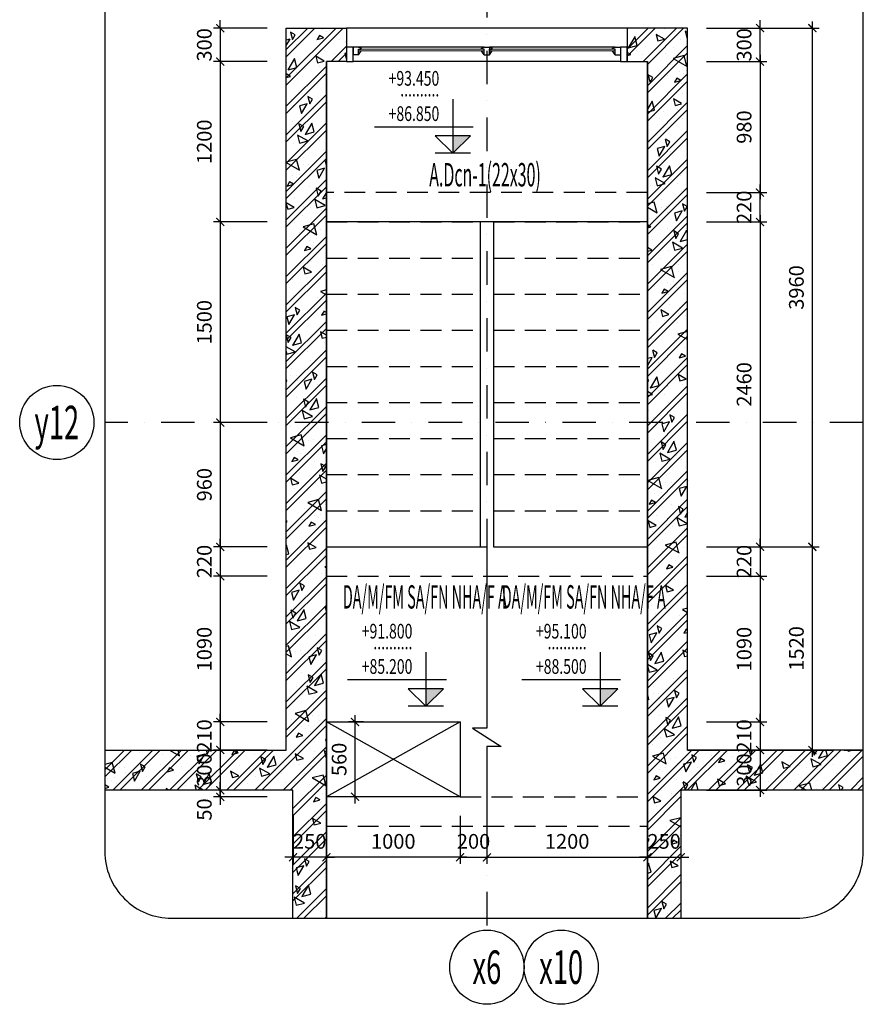
# Model space of a CAD drawing. Extents: x 1244749 to 1756859, y 3858 to 268361.
# Drawn here: x 1608144 to 1620761, y 100130 to 114861 of the extents above; entities that cross this region are included whole.
import ezdxf
from ezdxf.enums import TextEntityAlignment as Align

# ---------------------------------------------------------------- set-up
doc = ezdxf.new("R2010")
doc.units = 0
doc.header["$LTSCALE"] = 500
doc.header["$MEASUREMENT"] = 0
doc.linetypes.add('DASHDOTX2', pattern=[2, 1, -0.5, 0, -0.5])
doc.linetypes.add('HIDDEN', pattern=[0.375, 0.25, -0.125])
doc.layers.get('0').update_dxf_attribs({"linetype": 'CONTINUOUS'})
doc.layers.get('DEFPOINTS').update_dxf_attribs({"linetype": 'CONTINUOUS'})
for name, color, linetype in [('0-19', 251, 'CONTINUOUS'), ('0-CON', 7, 'CONTINUOUS'), ('CENTER_LINE', 8, 'DASHDOTX2'), ('DIMENSION_LINE', 1, 'CONTINUOUS'), ('Hatch', 8, 'CONTINUOUS'), ('HIDDEN_LINE', 7, 'HIDDEN'), ('Khuat', 8, 'HIDDEN'), ('TEXT', 2, 'CONTINUOUS'), ('THAY', 7, 'CONTINUOUS'), ('Vach', 6, 'CONTINUOUS')]:
    doc.layers.add(name, color=color, linetype=linetype)
doc.layers.add('nep', color=175, linetype='CONTINUOUS', lineweight=9)
doc.styles.add('ROMANS', font='ROMANS.shx', dxfattribs={"width": 0.75, "bigfont": 'VNS.shx'})
doc.styles.get("Standard").update_dxf_attribs({"font": 'hoatbif.shx', "width": 0.7})
doc.styles.add('vnsimpli', font='vnsimli.shx', dxfattribs={"width": 0.85, "bigfont": 'VNS.shx'})
doc.dimstyles.new('CHITIET', dxfattribs={"dimscale": 10, "dimtxt": 20, "dimasz": 12, "dimexe": 10, "dimexo": 0, "dimgap": 10, "dimtad": 1, "dimdec": 0, "dimdsep": 46, "dimtxsty": 'Standard', "dimblk1": 'ARCHTICK', "dimblk2": 'ARCHTICK', "dimsah": 1, "dimcen": 20, "dimdle": 10, "dimclrd": 1, "dimclre": 1, "dimclrt": 2, "dimadec": 0, "dimazin": 0, "dimtfac": 1, "dimtdec": 0, "dimtix": 1, "dimtmove": 2, "dimatfit": 3, "dimldrblk": 'ARCHTICK', "dimfxl": 1, "dimarcsym": 0})
pattern_1 = [(45, (97009.77, 21000), (-212.132034, 212.132034), []), (45, (97154.65, 21038.82), (-212.132034, 212.132034), []), (15, (97781.1, 21339.5), (-258.81905, 965.9258), [0, -1000]), (15, (96986.8, 21574.3), (-258.81905, 965.9258), [0, -1000]), (15, (97062.7, 21412.3), (-258.81905, 965.9258), [0, -1000]), (15, (97381.6, 21582.8), (-258.81905, 965.9258), [0, -1000]), (15, (97123.8, 21811.5), (-258.81905, 965.9258), [0, -1000]), (15, (97107.6, 21675.5), (-258.81905, 965.9258), [0, -1000]), (15, (97139.4, 21904.8), (-258.81905, 965.9258), [0, -1000]), (15, (96983.4, 21950.1), (-258.81905, 965.9258), [0, -1000]), (15, (97225.3, 21788.1), (-258.81905, 965.9258), [0, -1000]), (15, (96914.3, 21708.8), (-258.81905, 965.9258), [0, -1000]), (15, (97531.4, 21878.2), (-258.81905, 965.9258), [0, -1000]), (15, (97664.2, 21942.1), (-258.81905, 965.9258), [0, -1000]), (15, (97618.7, 21824.6), (-258.81905, 965.9258), [0, -1000]), (15, (97675, 21697.9), (-258.81905, 965.9258), [0, -1000]), (15, (97392.7, 21745.8), (-258.81905, 965.9258), [0, -1000]), (15, (97456.5, 21477.3), (-258.81905, 965.9258), [0, -1000]), (15, (97478.8, 21394.2), (-258.81905, 965.9258), [0, -1000]), (15, (97026.4, 21252.7), (-258.81905, 965.9258), [0, -1000]), (15, (97377.9, 21468.4), (-258.81905, 965.9258), [0, -1000]), (15, (97467.7, 21148.2), (-258.81905, 965.9258), [0, -1000]), (15, (97308.6, 21326.3), (-258.81905, 965.9258), [0, -1000]), (15, (97341.4, 21233.9), (-258.81905, 965.9258), [0, -1000]), (15, (97235.4, 21130.5), (-258.81905, 965.9258), [0, -1000]), (15, (97265.2, 21276.2), (-258.81905, 965.9258), [0, -1000]), (15, (97209.2, 21303.7), (-258.81905, 965.9258), [0, -1000]), (60, (97727.8, 21410.9), (-258.81913, 965.92613), [80, -1334.214]), (150, (97767.8, 21480.2), (-965.92613, -258.81913), [80, -1334.214]), (285, (97698.5, 21520.2), (965.9258, 258.81905), [113.137, -886.863]), (195, (97691, 21414.2), (258.81905, -965.9258), [120, -880]), (285, (97575.1, 21383.1), (965.9258, 258.81905), [120, -880]), (60, (97606.1, 21267.24), (-258.81913, 965.92613), [169.706, -1244.508]), (105, (97315.6, 21385.2), (-965.9258, -258.81905), [168, -832]), (195, (97272.1, 21547.5), (258.81905, -965.9258), [168, -832]), (330, (97109.86, 21504), (965.92613, 258.81913), [237.588, -1176.626]), (150, (97224.7, 21174.7), (-965.92613, -258.81913), [70, -1344.214]), (240, (97164.1, 21209.7), (258.81913, -965.92613), [70, -1344.214]), (15, (97129.1, 21149.1), (-258.81905, 965.9258), [98.995, -901.005]), (15, (97402.8, 21922.3), (-258.81905, 965.9258), [137.5, -862.5]), (105, (97535.6, 21957.9), (-965.9258, -258.81905), [137.5, -862.5]), (240, (97500, 22090.7), (258.81913, -965.92613), [194.454, -1219.759]), (285, (97285.9, 21911.6), (965.9258, 258.81905), [125, -875]), (15, (97318.3, 21790.9), (-258.81905, 965.9258), [125, -875]), (150, (97439, 21823.25), (-965.92613, -258.81913), [176.777, -1237.437]), (60, (97337.4, 21965.3), (-258.81913, 965.92613), [85, -1329.214]), (150, (97379.9, 22038.9), (-965.92613, -258.81913), [85, -1329.214]), (285, (97306.3, 22081.4), (965.9258, 258.81905), [120.208, -879.792]), (150, (96976.76, 21794.1), (-965.92613, -258.81913), [141.421, -1272.792]), (15, (96880.2, 21768.2), (-258.81905, 965.9258), [100, -900]), (285, (96854.3, 21864.8), (965.9258, 258.81905), [100, -900])]

# ---------------------------------------------------------------- blocks, each defined once
blk = doc.blocks.new('_ARCHTICK')
at = {"color": 0, "linetype": 'ByBlock', "const_width": 0.15}
blk.add_lwpolyline([(-0.5, -0.5), (0.5, 0.5)], dxfattribs=at)
blk = doc.blocks.new('*D359')
at = {"layer": 'DEFPOINTS', "color": 0}
for p in [(1618416, 114734), (1619217, 114734), (1618416, 114234)]:
    blk.add_point(p, dxfattribs=at)
at = {"layer": 'DIMENSION_LINE', "color": 1, "lineweight": -2}
for p, q in [((1619217, 114734), (1619217, 114854)), ((1618416, 114734), (1619317, 114734)), ((1619217, 114234), (1619217, 114734)), ((1618416, 114234), (1619317, 114234)), ((1619217, 114234), (1619217, 114114))]:
    blk.add_line(p, q, dxfattribs=at)
at = {"layer": 'DIMENSION_LINE', "color": 1, "lineweight": -2, "xscale": 120, "yscale": 120, "zscale": 120}
for p, rotation in [((1619217, 114734), 270), ((1619217, 114234), 90)]:
    blk.add_blockref('_ARCHTICK', p, dxfattribs=dict(at, rotation=rotation))
at = {"layer": 'DIMENSION_LINE', "color": 2, "insert": (1619007, 114484), "char_height": 220, "attachment_point": 5, "rotation": 90}
blk.add_mtext('300', dxfattribs=at)
blk = doc.blocks.new('*D360')
at = {"layer": 'DEFPOINTS', "color": 0}
for p in [(1618416, 114234), (1618416, 112274), (1619217, 112274)]:
    blk.add_point(p, dxfattribs=at)
at = {"layer": 'DIMENSION_LINE', "color": 1, "lineweight": -2}
for p, q in [((1619217, 114334), (1619217, 112174)), ((1618416, 114234), (1619317, 114234)), ((1618416, 112274), (1619317, 112274))]:
    blk.add_line(p, q, dxfattribs=at)
at = {"layer": 'DIMENSION_LINE', "color": 1, "lineweight": -2, "xscale": 120, "yscale": 120, "zscale": 120}
for p, rotation in [((1619217, 114234), 90), ((1619217, 112274), 270)]:
    blk.add_blockref('_ARCHTICK', p, dxfattribs=dict(at, rotation=rotation))
at = {"layer": 'DIMENSION_LINE', "color": 2, "insert": (1619007, 113254), "char_height": 220, "attachment_point": 5, "rotation": 90}
blk.add_mtext('980', dxfattribs=at)
blk = doc.blocks.new('*D361')
at = {"layer": 'DEFPOINTS', "color": 0}
for p in [(1618416, 111834), (1618416, 106974), (1619217, 106974)]:
    blk.add_point(p, dxfattribs=at)
at = {"layer": 'DIMENSION_LINE', "color": 1, "lineweight": -2}
for p, q in [((1618416, 111834), (1619317, 111834)), ((1619217, 111934), (1619217, 106874)), ((1618416, 106974), (1619317, 106974))]:
    blk.add_line(p, q, dxfattribs=at)
at = {"layer": 'DIMENSION_LINE', "color": 1, "lineweight": -2, "xscale": 120, "yscale": 120, "zscale": 120}
for p, rotation in [((1619217, 111834), 90), ((1619217, 106974), 270)]:
    blk.add_blockref('_ARCHTICK', p, dxfattribs=dict(at, rotation=rotation))
at = {"layer": 'DIMENSION_LINE', "color": 2, "insert": (1619007, 109404), "char_height": 220, "attachment_point": 5, "rotation": 90}
blk.add_mtext('2460', dxfattribs=at)
blk = doc.blocks.new('*D362')
at = {"layer": 'DEFPOINTS', "color": 0}
for p in [(1618416, 114734), (1619999, 114734), (1618416, 106974)]:
    blk.add_point(p, dxfattribs=at)
at = {"layer": 'DIMENSION_LINE', "color": 1, "lineweight": -2}
for p, q in [((1619999, 106874), (1619999, 114834)), ((1618416, 114734), (1620099, 114734)), ((1618416, 106974), (1620099, 106974))]:
    blk.add_line(p, q, dxfattribs=at)
at = {"layer": 'DIMENSION_LINE', "color": 1, "lineweight": -2, "xscale": 120, "yscale": 120, "zscale": 120}
for p, rotation in [((1619999, 114734), 90), ((1619999, 106974), 270)]:
    blk.add_blockref('_ARCHTICK', p, dxfattribs=dict(at, rotation=rotation))
at = {"layer": 'DIMENSION_LINE', "color": 2, "insert": (1619789, 110854), "char_height": 220, "attachment_point": 5, "rotation": 90}
blk.add_mtext('3960', dxfattribs=at)
blk = doc.blocks.new('*D363')
at = {"layer": 'DEFPOINTS', "color": 0}
for p in [(1618416, 106974), (1619999, 106974), (1618416, 103934)]:
    blk.add_point(p, dxfattribs=at)
at = {"layer": 'DIMENSION_LINE', "color": 1, "lineweight": -2}
for p, q in [((1618416, 106974), (1620099, 106974)), ((1619999, 103834), (1619999, 107074)), ((1618416, 103934), (1620099, 103934))]:
    blk.add_line(p, q, dxfattribs=at)
at = {"layer": 'DIMENSION_LINE', "color": 1, "lineweight": -2, "xscale": 120, "yscale": 120, "zscale": 120}
for p, rotation in [((1619999, 106974), 90), ((1619999, 103934), 270)]:
    blk.add_blockref('_ARCHTICK', p, dxfattribs=dict(at, rotation=rotation))
at = {"layer": 'DIMENSION_LINE', "color": 2, "insert": (1619789, 105454), "char_height": 220, "attachment_point": 5, "rotation": 90}
blk.add_mtext('1520', dxfattribs=at)
blk = doc.blocks.new('*D364')
at = {"layer": 'DEFPOINTS', "color": 0}
for p in [(1618416, 112274), (1619217, 112274), (1618416, 111834)]:
    blk.add_point(p, dxfattribs=at)
at = {"layer": 'DIMENSION_LINE', "color": 1, "lineweight": -2}
for p, q in [((1618416, 112274), (1619317, 112274)), ((1619217, 112274), (1619217, 112394)), ((1619217, 111834), (1619217, 112274)), ((1618416, 111834), (1619317, 111834)), ((1619217, 111834), (1619217, 111714))]:
    blk.add_line(p, q, dxfattribs=at)
at = {"layer": 'DIMENSION_LINE', "color": 1, "lineweight": -2, "xscale": 120, "yscale": 120, "zscale": 120}
for p, rotation in [((1619217, 112274), 270), ((1619217, 111834), 90)]:
    blk.add_blockref('_ARCHTICK', p, dxfattribs=dict(at, rotation=rotation))
at = {"layer": 'DIMENSION_LINE', "color": 2, "insert": (1619007, 112054), "char_height": 220, "attachment_point": 5, "rotation": 90}
blk.add_mtext('220', dxfattribs=at)
blk = doc.blocks.new('*D368')
at = {"layer": 'DEFPOINTS', "color": 0}
for p in [(1612732, 102950), (1614732, 102950), (1612732, 102329)]:
    blk.add_point(p, dxfattribs=at)
at = {"layer": 'DIMENSION_LINE', "color": 1, "lineweight": -2}
for p, q in [((1612732, 102950), (1612732, 102229)), ((1614732, 102950), (1614732, 102229)), ((1614832, 102329), (1612632, 102329))]:
    blk.add_line(p, q, dxfattribs=at)
at = {"layer": 'DIMENSION_LINE', "color": 1, "lineweight": -2, "xscale": 120, "yscale": 120, "zscale": 120, "rotation": 180}
blk.add_blockref('_ARCHTICK', (1612732, 102329), dxfattribs=at)
at = {"layer": 'DIMENSION_LINE', "color": 1, "lineweight": -2, "xscale": 120, "yscale": 120, "zscale": 120}
blk.add_blockref('_ARCHTICK', (1614732, 102329), dxfattribs=at)
at = {"layer": 'DIMENSION_LINE', "color": 2, "insert": (1613732, 102539), "char_height": 220, "attachment_point": 5}
blk.add_mtext('1000', dxfattribs=at)
blk = doc.blocks.new('*D369')
at = {"layer": 'DEFPOINTS', "color": 0}
for p in [(1614732, 102950), (1615132, 102950), (1615132, 102329)]:
    blk.add_point(p, dxfattribs=at)
at = {"layer": 'DIMENSION_LINE', "color": 1, "lineweight": -2}
for p, q in [((1614732, 102950), (1614732, 102229)), ((1615132, 102950), (1615132, 102229)), ((1614732, 102329), (1614612, 102329)), ((1614732, 102329), (1615132, 102329)), ((1615132, 102329), (1615252, 102329))]:
    blk.add_line(p, q, dxfattribs=at)
at = {"layer": 'DIMENSION_LINE', "color": 1, "lineweight": -2, "xscale": 120, "yscale": 120, "zscale": 120}
blk.add_blockref('_ARCHTICK', (1614732, 102329), dxfattribs=at)
at = {"layer": 'DIMENSION_LINE', "color": 1, "lineweight": -2, "xscale": 120, "yscale": 120, "zscale": 120, "rotation": 180}
blk.add_blockref('_ARCHTICK', (1615132, 102329), dxfattribs=at)
at = {"layer": 'DIMENSION_LINE', "color": 2, "insert": (1614932, 102539), "char_height": 220, "attachment_point": 5}
blk.add_mtext('200', dxfattribs=at)
blk = doc.blocks.new('*D370')
at = {"layer": 'DEFPOINTS', "color": 0}
for p in [(1618416, 103934), (1618416, 103334), (1619217, 103334)]:
    blk.add_point(p, dxfattribs=at)
at = {"layer": 'DIMENSION_LINE', "color": 1, "lineweight": -2}
for p, q in [((1619217, 104034), (1619217, 103234)), ((1618416, 103934), (1619317, 103934)), ((1618416, 103334), (1619317, 103334))]:
    blk.add_line(p, q, dxfattribs=at)
at = {"layer": 'DIMENSION_LINE', "color": 1, "lineweight": -2, "xscale": 120, "yscale": 120, "zscale": 120}
for p, rotation in [((1619217, 103934), 90), ((1619217, 103334), 270)]:
    blk.add_blockref('_ARCHTICK', p, dxfattribs=dict(at, rotation=rotation))
at = {"layer": 'DIMENSION_LINE', "color": 2, "insert": (1619007, 103634), "char_height": 220, "attachment_point": 5, "rotation": 90}
blk.add_mtext('300', dxfattribs=at)
blk = doc.blocks.new('*D371')
at = {"layer": 'DEFPOINTS', "color": 0}
for p in [(1618416, 106974), (1618416, 106534), (1619217, 106534)]:
    blk.add_point(p, dxfattribs=at)
at = {"layer": 'DIMENSION_LINE', "color": 1, "lineweight": -2}
for p, q in [((1619217, 106974), (1619217, 107094)), ((1618416, 106974), (1619317, 106974)), ((1619217, 106974), (1619217, 106534)), ((1618416, 106534), (1619317, 106534)), ((1619217, 106534), (1619217, 106414))]:
    blk.add_line(p, q, dxfattribs=at)
at = {"layer": 'DIMENSION_LINE', "color": 1, "lineweight": -2, "xscale": 120, "yscale": 120, "zscale": 120}
for p, rotation in [((1619217, 106974), 270), ((1619217, 106534), 90)]:
    blk.add_blockref('_ARCHTICK', p, dxfattribs=dict(at, rotation=rotation))
at = {"layer": 'DIMENSION_LINE', "color": 2, "insert": (1619007, 106754), "char_height": 220, "attachment_point": 5, "rotation": 90}
blk.add_mtext('220', dxfattribs=at)
blk = doc.blocks.new('*D372')
at = {"layer": 'DEFPOINTS', "color": 0}
for p in [(1618416, 106534), (1618416, 104354), (1619217, 104354)]:
    blk.add_point(p, dxfattribs=at)
at = {"layer": 'DIMENSION_LINE', "color": 1, "lineweight": -2}
for p, q in [((1618416, 106534), (1619317, 106534)), ((1619217, 106634), (1619217, 104254)), ((1618416, 104354), (1619317, 104354))]:
    blk.add_line(p, q, dxfattribs=at)
at = {"layer": 'DIMENSION_LINE', "color": 1, "lineweight": -2, "xscale": 120, "yscale": 120, "zscale": 120}
for p, rotation in [((1619217, 106534), 90), ((1619217, 104354), 270)]:
    blk.add_blockref('_ARCHTICK', p, dxfattribs=dict(at, rotation=rotation))
at = {"layer": 'DIMENSION_LINE', "color": 2, "insert": (1619007, 105444), "char_height": 220, "attachment_point": 5, "rotation": 90}
blk.add_mtext('1090', dxfattribs=at)
blk = doc.blocks.new('*D373')
at = {"layer": 'DEFPOINTS', "color": 0}
for p in [(1612232, 102950), (1612732, 102950), (1612232, 102329)]:
    blk.add_point(p, dxfattribs=at)
at = {"layer": 'DIMENSION_LINE', "color": 1, "lineweight": -2}
for p, q in [((1612232, 102950), (1612232, 102229)), ((1612732, 102950), (1612732, 102229)), ((1612232, 102329), (1612112, 102329)), ((1612732, 102329), (1612232, 102329)), ((1612732, 102329), (1612852, 102329))]:
    blk.add_line(p, q, dxfattribs=at)
at = {"layer": 'DIMENSION_LINE', "color": 1, "lineweight": -2, "xscale": 120, "yscale": 120, "zscale": 120}
blk.add_blockref('_ARCHTICK', (1612232, 102329), dxfattribs=at)
at = {"layer": 'DIMENSION_LINE', "color": 1, "lineweight": -2, "xscale": 120, "yscale": 120, "zscale": 120, "rotation": 180}
blk.add_blockref('_ARCHTICK', (1612732, 102329), dxfattribs=at)
at = {"layer": 'DIMENSION_LINE', "color": 2, "insert": (1612482, 102539), "char_height": 220, "attachment_point": 5}
blk.add_mtext('250', dxfattribs=at)
blk = doc.blocks.new('*D374')
at = {"layer": 'DEFPOINTS', "color": 0}
for p in [(1615132, 102950), (1617532, 102950), (1617532, 102329)]:
    blk.add_point(p, dxfattribs=at)
at = {"layer": 'DIMENSION_LINE', "color": 1, "lineweight": -2}
for p, q in [((1615132, 102950), (1615132, 102229)), ((1617532, 102950), (1617532, 102229)), ((1615032, 102329), (1617632, 102329))]:
    blk.add_line(p, q, dxfattribs=at)
at = {"layer": 'DIMENSION_LINE', "color": 1, "lineweight": -2, "xscale": 120, "yscale": 120, "zscale": 120, "rotation": 180}
blk.add_blockref('_ARCHTICK', (1615132, 102329), dxfattribs=at)
at = {"layer": 'DIMENSION_LINE', "color": 1, "lineweight": -2, "xscale": 120, "yscale": 120, "zscale": 120}
blk.add_blockref('_ARCHTICK', (1617532, 102329), dxfattribs=at)
at = {"layer": 'DIMENSION_LINE', "color": 2, "insert": (1616332, 102539), "char_height": 220, "attachment_point": 5}
blk.add_mtext('1200', dxfattribs=at)
blk = doc.blocks.new('*D375')
at = {"layer": 'DEFPOINTS', "color": 0}
for p in [(1617532, 102950), (1618032, 102950), (1618032, 102329)]:
    blk.add_point(p, dxfattribs=at)
at = {"layer": 'DIMENSION_LINE', "color": 1, "lineweight": -2}
for p, q in [((1617532, 102950), (1617532, 102229)), ((1618032, 102950), (1618032, 102229)), ((1617532, 102329), (1617412, 102329)), ((1617532, 102329), (1618032, 102329)), ((1618032, 102329), (1618152, 102329))]:
    blk.add_line(p, q, dxfattribs=at)
at = {"layer": 'DIMENSION_LINE', "color": 1, "lineweight": -2, "xscale": 120, "yscale": 120, "zscale": 120}
blk.add_blockref('_ARCHTICK', (1617532, 102329), dxfattribs=at)
at = {"layer": 'DIMENSION_LINE', "color": 1, "lineweight": -2, "xscale": 120, "yscale": 120, "zscale": 120, "rotation": 180}
blk.add_blockref('_ARCHTICK', (1618032, 102329), dxfattribs=at)
at = {"layer": 'DIMENSION_LINE', "color": 2, "insert": (1617782, 102539), "char_height": 220, "attachment_point": 5}
blk.add_mtext('250', dxfattribs=at)
blk = doc.blocks.new('*D376')
at = {"layer": 'DEFPOINTS', "color": 0}
for p in [(1611847, 114234), (1611144, 111834), (1611847, 111834)]:
    blk.add_point(p, dxfattribs=at)
at = {"layer": 'DIMENSION_LINE', "color": 1, "lineweight": -2}
for p, q in [((1611144, 114334), (1611144, 111734)), ((1611847, 114234), (1611044, 114234)), ((1611847, 111834), (1611044, 111834))]:
    blk.add_line(p, q, dxfattribs=at)
at = {"layer": 'DIMENSION_LINE', "color": 1, "lineweight": -2, "xscale": 120, "yscale": 120, "zscale": 120}
for p, rotation in [((1611144, 114234), 90), ((1611144, 111834), 270)]:
    blk.add_blockref('_ARCHTICK', p, dxfattribs=dict(at, rotation=rotation))
at = {"layer": 'DIMENSION_LINE', "color": 2, "insert": (1610934, 113034), "char_height": 220, "attachment_point": 5, "rotation": 90}
blk.add_mtext('1200', dxfattribs=at)
blk = doc.blocks.new('*D377')
at = {"layer": 'DEFPOINTS', "color": 0}
for p in [(1611847, 111834), (1611144, 108834), (1611847, 108834)]:
    blk.add_point(p, dxfattribs=at)
at = {"layer": 'DIMENSION_LINE', "color": 1, "lineweight": -2}
for p, q in [((1611847, 111834), (1611044, 111834)), ((1611144, 111934), (1611144, 108734)), ((1611847, 108834), (1611044, 108834))]:
    blk.add_line(p, q, dxfattribs=at)
at = {"layer": 'DIMENSION_LINE', "color": 1, "lineweight": -2, "xscale": 120, "yscale": 120, "zscale": 120}
for p, rotation in [((1611144, 111834), 90), ((1611144, 108834), 270)]:
    blk.add_blockref('_ARCHTICK', p, dxfattribs=dict(at, rotation=rotation))
at = {"layer": 'DIMENSION_LINE', "color": 2, "insert": (1610934, 110334), "char_height": 220, "attachment_point": 5, "rotation": 90}
blk.add_mtext('1500', dxfattribs=at)
blk = doc.blocks.new('*D378')
at = {"layer": 'DEFPOINTS', "color": 0}
for p in [(1611847, 106974), (1611144, 106534), (1611847, 106534)]:
    blk.add_point(p, dxfattribs=at)
at = {"layer": 'DIMENSION_LINE', "color": 1, "lineweight": -2}
for p, q in [((1611144, 106974), (1611144, 107094)), ((1611847, 106974), (1611044, 106974)), ((1611144, 106974), (1611144, 106534)), ((1611847, 106534), (1611044, 106534)), ((1611144, 106534), (1611144, 106414))]:
    blk.add_line(p, q, dxfattribs=at)
at = {"layer": 'DIMENSION_LINE', "color": 1, "lineweight": -2, "xscale": 120, "yscale": 120, "zscale": 120}
for p, rotation in [((1611144, 106974), 270), ((1611144, 106534), 90)]:
    blk.add_blockref('_ARCHTICK', p, dxfattribs=dict(at, rotation=rotation))
at = {"layer": 'DIMENSION_LINE', "color": 2, "insert": (1610934, 106754), "char_height": 220, "attachment_point": 5, "rotation": 90}
blk.add_mtext('220', dxfattribs=at)
blk = doc.blocks.new('*D379')
at = {"layer": 'DEFPOINTS', "color": 0}
for p in [(1611847, 106534), (1611144, 104354), (1611847, 104354)]:
    blk.add_point(p, dxfattribs=at)
at = {"layer": 'DIMENSION_LINE', "color": 1, "lineweight": -2}
for p, q in [((1611847, 106534), (1611044, 106534)), ((1611144, 106634), (1611144, 104254)), ((1611847, 104354), (1611044, 104354))]:
    blk.add_line(p, q, dxfattribs=at)
at = {"layer": 'DIMENSION_LINE', "color": 1, "lineweight": -2, "xscale": 120, "yscale": 120, "zscale": 120}
for p, rotation in [((1611144, 106534), 90), ((1611144, 104354), 270)]:
    blk.add_blockref('_ARCHTICK', p, dxfattribs=dict(at, rotation=rotation))
at = {"layer": 'DIMENSION_LINE', "color": 2, "insert": (1610934, 105444), "char_height": 220, "attachment_point": 5, "rotation": 90}
blk.add_mtext('1090', dxfattribs=at)
blk = doc.blocks.new('*D380')
at = {"layer": 'DEFPOINTS', "color": 0}
for p in [(1611847, 103934), (1611144, 103334), (1611847, 103334)]:
    blk.add_point(p, dxfattribs=at)
at = {"layer": 'DIMENSION_LINE', "color": 1, "lineweight": -2}
for p, q in [((1611144, 104034), (1611144, 103234)), ((1611847, 103934), (1611044, 103934)), ((1611847, 103334), (1611044, 103334))]:
    blk.add_line(p, q, dxfattribs=at)
at = {"layer": 'DIMENSION_LINE', "color": 1, "lineweight": -2, "xscale": 120, "yscale": 120, "zscale": 120}
for p, rotation in [((1611144, 103934), 90), ((1611144, 103334), 270)]:
    blk.add_blockref('_ARCHTICK', p, dxfattribs=dict(at, rotation=rotation))
at = {"layer": 'DIMENSION_LINE', "color": 2, "insert": (1610934, 103634), "char_height": 220, "attachment_point": 5, "rotation": 90}
blk.add_mtext('300', dxfattribs=at)
blk = doc.blocks.new('*D381')
at = {"layer": 'DEFPOINTS', "color": 0}
for p in [(1618416, 104354), (1618416, 103934), (1619217, 103934)]:
    blk.add_point(p, dxfattribs=at)
at = {"layer": 'DIMENSION_LINE', "color": 1, "lineweight": -2}
for p, q in [((1619217, 104354), (1619217, 104474)), ((1618416, 104354), (1619317, 104354)), ((1619217, 104354), (1619217, 103934)), ((1618416, 103934), (1619317, 103934)), ((1619217, 103934), (1619217, 103814))]:
    blk.add_line(p, q, dxfattribs=at)
at = {"layer": 'DIMENSION_LINE', "color": 1, "lineweight": -2, "xscale": 120, "yscale": 120, "zscale": 120}
for p, rotation in [((1619217, 104354), 270), ((1619217, 103934), 90)]:
    blk.add_blockref('_ARCHTICK', p, dxfattribs=dict(at, rotation=rotation))
at = {"layer": 'DIMENSION_LINE', "color": 2, "insert": (1619007, 104144), "char_height": 220, "attachment_point": 5, "rotation": 90}
blk.add_mtext('210', dxfattribs=at)
blk = doc.blocks.new('*D382')
at = {"layer": 'DEFPOINTS', "color": 0}
for p in [(1611847, 114734), (1611144, 114234), (1611847, 114234)]:
    blk.add_point(p, dxfattribs=at)
at = {"layer": 'DIMENSION_LINE', "color": 1, "lineweight": -2}
for p, q in [((1611144, 114734), (1611144, 114854)), ((1611847, 114734), (1611044, 114734)), ((1611144, 114734), (1611144, 114234)), ((1611847, 114234), (1611044, 114234)), ((1611144, 114234), (1611144, 114114))]:
    blk.add_line(p, q, dxfattribs=at)
at = {"layer": 'DIMENSION_LINE', "color": 1, "lineweight": -2, "xscale": 120, "yscale": 120, "zscale": 120}
for p, rotation in [((1611144, 114734), 270), ((1611144, 114234), 90)]:
    blk.add_blockref('_ARCHTICK', p, dxfattribs=dict(at, rotation=rotation))
at = {"layer": 'DIMENSION_LINE', "color": 2, "insert": (1610934, 114484), "char_height": 220, "attachment_point": 5, "rotation": 90}
blk.add_mtext('300', dxfattribs=at)
blk = doc.blocks.new('*D383')
at = {"layer": 'DEFPOINTS', "color": 0}
for p in [(1611847, 108834), (1611144, 106974), (1611847, 106974)]:
    blk.add_point(p, dxfattribs=at)
at = {"layer": 'DIMENSION_LINE', "color": 1, "lineweight": -2}
for p, q in [((1611144, 108934), (1611144, 106874)), ((1611847, 108834), (1611044, 108834)), ((1611847, 106974), (1611044, 106974))]:
    blk.add_line(p, q, dxfattribs=at)
at = {"layer": 'DIMENSION_LINE', "color": 1, "lineweight": -2, "xscale": 120, "yscale": 120, "zscale": 120}
for p, rotation in [((1611144, 108834), 90), ((1611144, 106974), 270)]:
    blk.add_blockref('_ARCHTICK', p, dxfattribs=dict(at, rotation=rotation))
at = {"layer": 'DIMENSION_LINE', "color": 2, "insert": (1610934, 107904), "char_height": 220, "attachment_point": 5, "rotation": 90}
blk.add_mtext('960', dxfattribs=at)
blk = doc.blocks.new('*D384')
at = {"layer": 'DEFPOINTS', "color": 0}
for p in [(1613160, 104354), (1613285, 104354), (1613285, 103234)]:
    blk.add_point(p, dxfattribs=at)
at = {"layer": 'DIMENSION_LINE', "color": 1, "lineweight": -2}
for p, q in [((1613160, 103134), (1613160, 104454)), ((1613285, 104354), (1613060, 104354)), ((1613285, 103234), (1613060, 103234))]:
    blk.add_line(p, q, dxfattribs=at)
at = {"layer": 'DIMENSION_LINE', "color": 1, "lineweight": -2, "xscale": 120, "yscale": 120, "zscale": 120}
for p, rotation in [((1613160, 104354), 90), ((1613160, 103234), 270)]:
    blk.add_blockref('_ARCHTICK', p, dxfattribs=dict(at, rotation=rotation))
at = {"layer": 'DIMENSION_LINE', "color": 2, "insert": (1612950, 103794), "char_height": 220, "attachment_point": 5, "rotation": 90}
blk.add_mtext('560', dxfattribs=at)
blk = doc.blocks.new('*D385')
at = {"layer": 'DEFPOINTS', "color": 0}
for p in [(1611847, 104354), (1611144, 103934), (1611847, 103934)]:
    blk.add_point(p, dxfattribs=at)
at = {"layer": 'DIMENSION_LINE', "color": 1, "lineweight": -2}
for p, q in [((1611144, 104354), (1611144, 104474)), ((1611847, 104354), (1611044, 104354)), ((1611144, 104354), (1611144, 103934)), ((1611847, 103934), (1611044, 103934)), ((1611144, 103934), (1611144, 103814))]:
    blk.add_line(p, q, dxfattribs=at)
at = {"layer": 'DIMENSION_LINE', "color": 1, "lineweight": -2, "xscale": 120, "yscale": 120, "zscale": 120}
for p, rotation in [((1611144, 104354), 270), ((1611144, 103934), 90)]:
    blk.add_blockref('_ARCHTICK', p, dxfattribs=dict(at, rotation=rotation))
at = {"layer": 'DIMENSION_LINE', "color": 2, "insert": (1610934, 104144), "char_height": 220, "attachment_point": 5, "rotation": 90}
blk.add_mtext('210', dxfattribs=at)
blk = doc.blocks.new('*D386')
at = {"layer": 'DEFPOINTS', "color": 0}
for p in [(1611144, 103334), (1611847, 103334), (1611847, 103234)]:
    blk.add_point(p, dxfattribs=at)
at = {"layer": 'DIMENSION_LINE', "color": 1, "lineweight": -2}
for p, q in [((1611144, 103334), (1611144, 103454)), ((1611847, 103334), (1611044, 103334)), ((1611144, 103234), (1611144, 103334)), ((1611847, 103234), (1611044, 103234)), ((1611144, 103234), (1611144, 103114))]:
    blk.add_line(p, q, dxfattribs=at)
at = {"layer": 'DIMENSION_LINE', "color": 1, "lineweight": -2, "xscale": 120, "yscale": 120, "zscale": 120}
for p, rotation in [((1611144, 103334), 270), ((1611144, 103234), 90)]:
    blk.add_blockref('_ARCHTICK', p, dxfattribs=dict(at, rotation=rotation))
at = {"layer": 'DIMENSION_LINE', "color": 2, "insert": (1610934, 103044), "char_height": 220, "attachment_point": 5, "rotation": 90}
blk.add_mtext('50', dxfattribs=at)

msp = doc.modelspace()

# ---------------------------------------------------------------- hatches: boundary and pattern name
at = {"layer": 'DIMENSION_LINE'}
for points in [[(1614884.5, 113121.4), (1614620.5, 113121.4), (1614620.5, 112862.1)], [(1614482.5, 104850.4), (1614218.5, 104850.4), (1614218.5, 104591.1)], [(1617087.6, 104850.4), (1616823.6, 104850.4), (1616823.6, 104591.1)]]:
    msp.add_hatch(color=256, dxfattribs=at).paths.add_polyline_path(points)
at = {"layer": 'Hatch'}
h = msp.add_hatch(dxfattribs=at)
h.set_pattern_fill('BTCT3', color=256, scale=1000, angle=15, style=0)
h.set_pattern_definition(pattern_1)
h.paths.add_polyline_path([(1612731.6, 114234.1), (1613031.6, 114234.1), (1613031.6, 114734.1), (1612131.6, 114734.1), (1612131.6, 103934.1), (1609416.8, 103934.1), (1609416.8, 103334.1), (1612231.6, 103334.1), (1612231.6, 101416.9), (1612731.6, 101416.9)])
h.paths.add_polyline_path([(1612228.6, 102703.8), (1612734.6, 102703.8), (1612734.6, 102373.8), (1612228.6, 102373.8)], flags=25)
h.paths.add_polyline_path([(1610769.2, 103381.1), (1610769.2, 103887.1), (1611099.2, 103887.1), (1611099.2, 103381.1)], flags=24)
h = msp.add_hatch(dxfattribs=at)
h.set_pattern_fill('BTCT3', color=256, scale=1000, angle=15, style=0)
h.set_pattern_definition(pattern_1)
h.paths.add_polyline_path([(1618131.6, 114734.1), (1617231.6, 114734.1), (1617231.6, 114234.1), (1617531.6, 114234.1), (1617531.6, 101416.9), (1618031.6, 101416.9), (1618031.6, 103334.1), (1620761.2, 103334.1), (1620761.2, 103934.1), (1618131.6, 103934.1)])
h.paths.add_polyline_path([(1618841.6, 103381.1), (1618841.6, 103887.1), (1619171.6, 103887.1), (1619171.6, 103381.1)], flags=24)
h.paths.add_polyline_path([(1617528.6, 102703.8), (1618034.6, 102703.8), (1618034.6, 102373.8), (1617528.6, 102373.8)], flags=25)

# ---------------------------------------------------------------- linework, layer by layer
at = {"layer": '0-19', "linetype": 'Continuous'}
for p, q in [((1617231.6, 114734.1), (1613031.6, 114734.1)), ((1615090.6, 114450.1), (1613213.6, 114450.1)), ((1617049.6, 114450.1), (1615172.6, 114450.1)), ((1617131.6, 114234.1), (1613131.6, 114234.1))]:
    msp.add_line(p, q, dxfattribs=at)
at = {"layer": '0-CON'}
for points in [[(1609416.8, 103934.1), (1612131.6, 103934.1), (1612131.6, 114734.1), (1613031.6, 114734.1), (1613031.6, 114234.1), (1612731.6, 114234.1), (1612731.6, 101416.9), (1612731.6, 114234.1)], [(1620761.2, 103934.1), (1618131.6, 103934.1), (1618131.6, 114734.1), (1617231.6, 114734.1), (1617231.6, 114234.1), (1617531.6, 114234.1), (1617531.6, 101416.9), (1617531.6, 114234.1)], [(1612731.6, 103234.1), (1612731.6, 104354.1), (1614731.6, 104354.1), (1614731.6, 103234.1), (1612731.6, 103234.1)], [(1612231.6, 101416.9), (1612231.6, 103334.1), (1609416.8, 103334.1)], [(1620761.2, 103334.1), (1618031.6, 103334.1), (1618031.6, 101416.9)]]:
    msp.add_lwpolyline(points, dxfattribs=at)
at = {"layer": 'CENTER_LINE'}
for p, q in [((1615131.6, 115395.7), (1615131.6, 104259.2)), ((1620761.2, 108834.1), (1609416.8, 108834.1)), ((1615131.6, 103811.2), (1615131.6, 101240.9))]:
    msp.add_line(p, q, dxfattribs=at)
at = {"layer": 'DIMENSION_LINE'}
for p, q in [((1614620.5, 113670.2), (1614620.5, 112862.1)), ((1614928.5, 113253.4), (1613449.2, 113253.4)), ((1614620.5, 112862.1), (1614356.5, 113121.4)), ((1614884.5, 113121.4), (1614356.5, 113121.4)), ((1614620.5, 112862.1), (1614884.5, 113121.4)), ((1614884.5, 112862.1), (1614356.5, 112862.1)), ((1614218.5, 105399.2), (1614218.5, 104591.1)), ((1616823.6, 105399.2), (1616823.6, 104591.1)), ((1614526.5, 104982.4), (1613047.2, 104982.4)), ((1617131.6, 104982.4), (1615652.3, 104982.4)), ((1614218.5, 104591.1), (1613954.5, 104850.4)), ((1614482.5, 104850.4), (1613954.5, 104850.4)), ((1614218.5, 104591.1), (1614482.5, 104850.4)), ((1616823.6, 104591.1), (1616559.6, 104850.4)), ((1617087.6, 104850.4), (1616559.6, 104850.4)), ((1616823.6, 104591.1), (1617087.6, 104850.4)), ((1614482.5, 104591.1), (1613954.5, 104591.1)), ((1617087.6, 104591.1), (1616559.6, 104591.1)), ((1614731.6, 103234.1), (1612731.6, 104354.1)), ((1614731.6, 104354.1), (1612731.6, 103234.1))]:
    msp.add_line(p, q, dxfattribs=at)
msp.add_lwpolyline([(1610416.8, 101416.9), (1619761.2, 101416.9, 0.4142136), (1620761.2, 102416.9), (1620761.2, 115998.7, 0.4142136), (1619761.2, 116998.7), (1610416.8, 116998.7, 0.4142136), (1609416.8, 115998.7), (1609416.8, 102416.9, 0.4142136)], format="xyb", close=True, dxfattribs=at)
msp.add_lwpolyline([(1615131.2, 107160.5), (1615131.6, 104259.2), (1614917.4, 104259.2), (1615344.4, 103987.2), (1615131.2, 103987.2), (1615131.2, 102743)], dxfattribs=at)
at = {"layer": 'HIDDEN_LINE', "ltscale": 2.5}
for p, q in [((1617531.6, 112274.1), (1612731.6, 112274.1)), ((1612731.6, 106534.1), (1615131.6, 106534.1)), ((1615131.7, 106534.5), (1617531.7, 106534.5)), ((1618131.6, 103934.1), (1620761.2, 103934.1)), ((1614731.6, 103234.1), (1617531.6, 103234.1)), ((1612731.6, 102794.1), (1617531.6, 102794.1))]:
    msp.add_line(p, q, dxfattribs=at)
at = {"layer": 'Khuat', "ltscale": 2.5}
for p, q in [((1612731.6, 111834.1), (1615031.6, 111834.1)), ((1615231.6, 111834.1), (1617531.6, 111834.1)), ((1612731.6, 111294.1), (1615031.6, 111294.1)), ((1615231.6, 111294.1), (1617531.6, 111294.1)), ((1612731.6, 110754.1), (1615031.6, 110754.1)), ((1615231.6, 110754.1), (1617531.6, 110754.1)), ((1612731.6, 110214.1), (1615031.6, 110214.1)), ((1615231.6, 110214.1), (1617531.6, 110214.1)), ((1612731.6, 109674.1), (1615031.6, 109674.1)), ((1615231.6, 109674.1), (1617531.6, 109674.1)), ((1612731.6, 109134.1), (1615031.6, 109134.1)), ((1615231.6, 109134.1), (1617531.6, 109134.1)), ((1612731.6, 108594.1), (1615031.6, 108594.1)), ((1615231.6, 108594.1), (1617531.6, 108594.1)), ((1612731.6, 108054.1), (1615031.6, 108054.1)), ((1615231.6, 108054.1), (1617531.6, 108054.1)), ((1612731.6, 107514.1), (1615031.6, 107514.1)), ((1615231.6, 107514.1), (1617531.6, 107514.1))]:
    msp.add_line(p, q, dxfattribs=at)
at = {"layer": 'nep', "ltscale": 0.5}
for p, q in [((1613213.6, 114418.1), (1615090.6, 114418.1)), ((1613213.6, 114394.1), (1615090.6, 114394.1)), ((1615172.6, 114418.1), (1617049.6, 114418.1)), ((1615172.6, 114394.1), (1617049.6, 114394.1))]:
    msp.add_line(p, q, dxfattribs=at)
at = {"layer": 'TEXT', "color": 2}
for centre in [(1608700, 108834.1), (1615131.6, 100685.3), (1616242.7, 100685.3)]:
    msp.add_circle(centre, 555.6, dxfattribs=at)
at = {"layer": 'THAY'}
for p, q in [((1617531.6, 111834.1), (1612731.6, 111834.1)), ((1615031.6, 111834.1), (1615031.6, 106974.1)), ((1615231.6, 111834.1), (1615231.6, 106974.1)), ((1612731.6, 106974.1), (1615131.6, 106974.1)), ((1615231.6, 106974.1), (1617531.6, 106974.1))]:
    msp.add_line(p, q, dxfattribs=at)
at = {"layer": 'Vach'}
for p, q in [((1613131.6, 114450.1), (1613131.6, 114334.1)), ((1613213.6, 114450.1), (1613131.6, 114450.1)), ((1613213.6, 114334.1), (1613131.6, 114334.1)), ((1613213.6, 114450.1), (1613251.6, 114434.1)), ((1613213.6, 114334.1), (1613213.6, 114418.1)), ((1613213.6, 114418.1), (1613251.6, 114418.1)), ((1613213.6, 114334.1), (1613251.4, 114394.1)), ((1613251.6, 114418.1), (1613251.6, 114434.1)), ((1615090.6, 114450.1), (1615052.6, 114434.1)), ((1615052.6, 114418.1), (1615052.6, 114434.1)), ((1615090.6, 114418.1), (1615052.6, 114418.1)), ((1615090.6, 114334.1), (1615052.7, 114394.1)), ((1615090.6, 114450.1), (1615172.6, 114450.1)), ((1615090.6, 114334.1), (1615090.6, 114418.1)), ((1615090.6, 114334.1), (1615172.6, 114334.1)), ((1615172.6, 114450.1), (1615172.6, 114334.1)), ((1615172.6, 114450.1), (1615210.6, 114434.1)), ((1615172.6, 114334.1), (1615172.6, 114418.1)), ((1615172.6, 114418.1), (1615210.6, 114418.1)), ((1615172.6, 114334.1), (1615210.4, 114394.1)), ((1615210.6, 114418.1), (1615210.6, 114434.1)), ((1617049.6, 114450.1), (1617011.6, 114434.1)), ((1617011.6, 114418.1), (1617011.6, 114434.1)), ((1617049.6, 114418.1), (1617011.6, 114418.1)), ((1617049.6, 114334.1), (1617011.7, 114394.1)), ((1617049.6, 114450.1), (1617131.6, 114450.1)), ((1617049.6, 114334.1), (1617049.6, 114418.1)), ((1617049.6, 114334.1), (1617131.6, 114334.1)), ((1617131.6, 114450.1), (1617131.6, 114334.1))]:
    msp.add_line(p, q, dxfattribs=at)
for points in [[(1613131.6, 114450.1), (1613031.6, 114450.1), (1613031.6, 114234.1), (1613131.6, 114234.1)], [(1617231.6, 114450.1), (1617131.6, 114450.1), (1617131.6, 114234.1), (1617231.6, 114234.1)]]:
    msp.add_lwpolyline(points, close=True, dxfattribs=at)

# ---------------------------------------------------------------- texts
at = {"color": 2, "width": 0.7}
for s, p in [('+93.450', (1614420, 113872.9)), ('..........', (1614420, 113712.6)), ('+86.850', (1614420, 113344.8)), ('+91.800', (1614017.9, 105601.9)), ('+95.100', (1616623.1, 105601.9)), ('..........', (1614017.9, 105441.5)), ('..........', (1616623.1, 105441.5)), ('+85.200', (1614017.9, 105073.8)), ('+88.500', (1616623.1, 105073.8))]:
    msp.add_text(s, height=220, dxfattribs=at).set_placement(p, align=Align.RIGHT)
at = {"layer": 'TEXT', "style": 'ROMANS'}
for s, width, p in [('A.Dcn-1(22x30)', 0.5, (1614269.6, 112365.9)), ('DA/M/FM SA/FN NHA/F A', 0.45, (1612977.6, 106050.3)), ('DA/M/FM SA/FN NHA/F A', 0.45, (1615354.2, 106050.3))]:
    msp.add_text(s, height=350, dxfattribs=dict(at, width=width)).set_placement(p)
at = {"layer": 'TEXT', "color": 4, "style": 'vnsimpli', "width": 0.6}
for s, p in [('y12', (1608700, 108834.1)), ('x6', (1615131.6, 100685.3)), ('x10', (1616242.7, 100685.3))]:
    msp.add_text(s, height=500, dxfattribs=at).set_placement(p, align=Align.MIDDLE_CENTER)

# ---------------------------------------------------------------- dimensions: what is measured, and where the dimension line sits
at = {"layer": 'DIMENSION_LINE'}
for base, p1, p2, text, picture, middle in [((1611144.2, 114234.1), (1611847.4, 114734.1), (1611847.4, 114234.1), '300', '*D382', (1610934.2, 114484.1)), ((1619216.6, 114734.1), (1618415.7, 114234.1), (1618415.7, 114734.1), '300', '*D359', (1619006.6, 114484.1)), ((1619999.1, 114734.1), (1618415.7, 106974.1), (1618415.7, 114734.1), '3960', '*D362', (1619789.1, 110854.1)), ((1619216.6, 106974.1), (1618415.7, 111834.1), (1618415.7, 106974.1), '2460', '*D361', (1619006.6, 109404.1)), ((1611144.2, 106974.1), (1611847.4, 108834.1), (1611847.4, 106974.1), '960', '*D383', (1610934.2, 107904.1))]:
    dim = msp.add_linear_dim(base=base, p1=p1, p2=p2, angle=90, text=text, dimstyle='CHITIET', override={"dimtxt": 22, "dimlfac": 0.5}, dxfattribs=at)
    dim.commit()
    dim.dimension.update_dxf_attribs({"geometry": picture, "text_midpoint": middle})
for base, p1, p2, angle, picture, middle in [((1611144.2, 111834.1), (1611847.4, 114234.1), (1611847.4, 111834.1), 90, '*D376', (1610934.2, 113034.1)), ((1619216.6, 112274.1), (1618415.7, 114234.1), (1618415.7, 112274.1), 90, '*D360', (1619006.6, 113254.1)), ((1619216.6, 112274.1), (1618415.7, 111834.1), (1618415.7, 112274.1), 90, '*D364', (1619006.6, 112054.1)), ((1611144.2, 108834.1), (1611847.4, 111834.1), (1611847.4, 108834.1), 90, '*D377', (1610934.2, 110334.1)), ((1611144.2, 106534.5), (1611847.4, 106974.1), (1611847.4, 106534.5), 90, '*D378', (1610934.2, 106754.3)), ((1619216.6, 106534.5), (1618415.7, 106974.1), (1618415.7, 106534.5), 90, '*D371', (1619006.6, 106754.3)), ((1619999.1, 106974.1), (1618415.7, 103934.1), (1618415.7, 106974.1), 90, '*D363', (1619789.1, 105454.1)), ((1611144.2, 104354.1), (1611847.4, 106534.5), (1611847.4, 104354.1), 90, '*D379', (1610934.2, 105444.3)), ((1619216.6, 104354.1), (1618415.7, 106534.5), (1618415.7, 104354.1), 90, '*D372', (1619006.6, 105444.3)), ((1611144.2, 103934.1), (1611847.4, 104354.1), (1611847.4, 103934.1), 90, '*D385', (1610934.2, 104144.1)), ((1613160, 104354.1), (1613284.7, 103234.1), (1613284.7, 104354.1), 270, '*D384', (1612950, 103794.1)), ((1619216.6, 103934.1), (1618415.7, 104354.1), (1618415.7, 103934.1), 270, '*D381', (1619006.6, 104144.1)), ((1611144.2, 103334.1), (1611847.4, 103934.1), (1611847.4, 103334.1), 270, '*D380', (1610934.2, 103634.1)), ((1619216.6, 103334.1), (1618415.7, 103934.1), (1618415.7, 103334.1), 270, '*D370', (1619006.6, 103634.1)), ((1612231.6, 102328.8), (1612731.6, 102950.4), (1612231.6, 102950.4), 180, '*D373', (1612481.6, 102538.8)), ((1612731.6, 102328.8), (1614731.6, 102950.4), (1612731.6, 102950.4), 180, '*D368', (1613731.6, 102538.8)), ((1615131.6, 102328.8), (1614731.6, 102950.4), (1615131.6, 102950.4), 180, '*D369', (1614931.6, 102538.8))]:
    dim = msp.add_linear_dim(base=base, p1=p1, p2=p2, angle=angle, dimstyle='CHITIET', override={"dimtxt": 22, "dimlfac": 0.5}, dxfattribs=at)
    dim.commit()
    dim.dimension.update_dxf_attribs({"geometry": picture, "text_midpoint": middle})
dim = msp.add_linear_dim(base=(1611144.2, 103334.1), p1=(1611847.4, 103234.1), p2=(1611847.4, 103334.1), angle=90, dimstyle='CHITIET', override={"dimtxt": 22, "dimlfac": 0.5}, dxfattribs=at)
dim.commit()
dim.dimension.update_dxf_attribs({"geometry": '*D386', "text_midpoint": (1610934.2, 103044.1), "dimtype": 160})
for base, p1, p2, picture, middle in [((1617531.6, 102328.8), (1615131.6, 102950.4), (1617531.6, 102950.4), '*D374', (1616331.6, 102538.8)), ((1618031.6, 102328.8), (1617531.6, 102950.4), (1618031.6, 102950.4), '*D375', (1617781.6, 102538.8))]:
    dim = msp.add_linear_dim(base=base, p1=p1, p2=p2, dimstyle='CHITIET', override={"dimtxt": 22, "dimlfac": 0.5}, dxfattribs=at)
    dim.commit()
    dim.dimension.update_dxf_attribs({"geometry": picture, "text_midpoint": middle})

doc.saveas('drawing.dxf')
